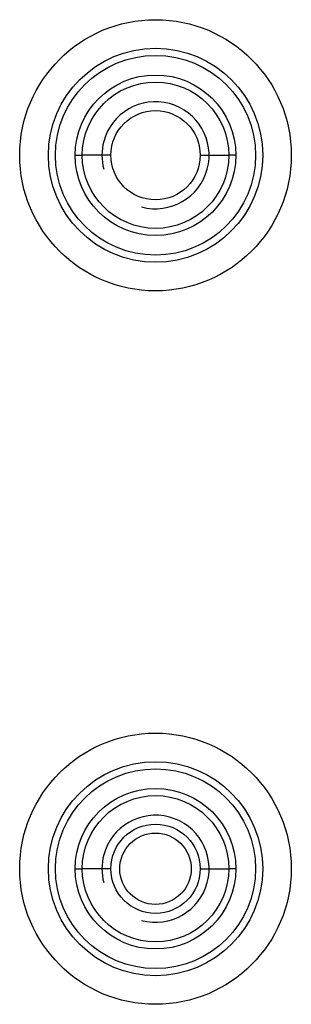
# Model space of a CAD drawing. Extents: x 0 to 1125, y 876 to 1560.
# Drawn here: x 369 to 374, y 1359 to 1377 of the extents above; entities that cross this region are included whole.
import ezdxf

# ---------------------------------------------------------------- set-up
doc = ezdxf.new("R2010")
doc.units = 0
doc.header["$MEASUREMENT"] = 0
doc.layers.add('DH0-000-2227DXF_CONTINUOUS_LINE', color=7, linetype='Continuous', lineweight=0)
doc.layers.add('DH3-X302-111DXF_CONTINUOUS_LINE', color=7, linetype='Continuous', lineweight=0)

msp = doc.modelspace()

# ---------------------------------------------------------------- linework, layer by layer
at = {"layer": 'DH0-000-2227DXF_CONTINUOUS_LINE', "color": 18, "lineweight": 25, "true_color": 0x000000}
msp.add_circle((371.793, 1361.567), 0.632, dxfattribs=at)
at = {"layer": 'DH3-X302-111DXF_CONTINUOUS_LINE', "color": 3, "lineweight": 25, "true_color": 0x00ff00}
for p, q in [((370.371, 1374.201), (370.498, 1374.201)), ((373.214, 1374.201), (373.088, 1374.201)), ((370.371, 1361.567), (370.498, 1361.567)), ((373.214, 1361.567), (373.088, 1361.567))]:
    msp.add_line(p, q, dxfattribs=at)
at = {"layer": 'DH3-X302-111DXF_CONTINUOUS_LINE', "color": 18, "lineweight": 25, "true_color": 0x000000}
for p, q in [((371.003, 1374.201), (370.498, 1374.201)), ((372.582, 1374.201), (373.088, 1374.201)), ((371.003, 1361.567), (370.498, 1361.567)), ((372.582, 1361.567), (373.088, 1361.567))]:
    msp.add_line(p, q, dxfattribs=at)
at = {"layer": 'DH3-X302-111DXF_CONTINUOUS_LINE', "color": 3, "lineweight": 25, "true_color": 0x00ff00}
for centre, radius in [((371.793, 1374.201), 2.401), ((371.793, 1374.201), 1.895), ((371.793, 1374.201), 1.769), ((371.793, 1374.201), 1.421), ((371.793, 1374.201), 1.295), ((371.793, 1361.567), 2.401), ((371.793, 1361.567), 1.895), ((371.793, 1361.567), 1.769), ((371.793, 1361.567), 1.421), ((371.793, 1361.567), 1.295)]:
    msp.add_circle(centre, radius, dxfattribs=at)
at = {"layer": 'DH3-X302-111DXF_CONTINUOUS_LINE', "color": 18, "lineweight": 25, "true_color": 0x000000}
for centre in [(371.793, 1374.201), (371.793, 1361.567)]:
    msp.add_circle(centre, 0.79, dxfattribs=at)
at = {"layer": 'DH3-X302-111DXF_CONTINUOUS_LINE', "color": 2, "lineweight": 25, "true_color": 0xffff00}
for points in [[(371.547, 1373.286), (372.053, 1373.15), (372.572, 1373.45), (372.708, 1373.956), (372.843, 1374.461), (372.543, 1374.981), (372.038, 1375.116), (371.532, 1375.252), (371.013, 1374.952), (370.877, 1374.446), (370.834, 1374.286), (370.834, 1374.117), (370.877, 1373.956)], [(371.547, 1360.652), (372.053, 1360.516), (372.572, 1360.816), (372.708, 1361.322), (372.843, 1361.827), (372.543, 1362.347), (372.038, 1362.482), (371.532, 1362.618), (371.013, 1362.318), (370.877, 1361.812), (370.834, 1361.651), (370.834, 1361.482), (370.877, 1361.322)]]:
    msp.add_open_spline(points, degree=3, knots=[0, 0, 0, 0, 1, 1, 1, 2, 2, 2, 3, 3, 3, 4, 4, 4, 4], dxfattribs=at)

doc.saveas('drawing.dxf')
